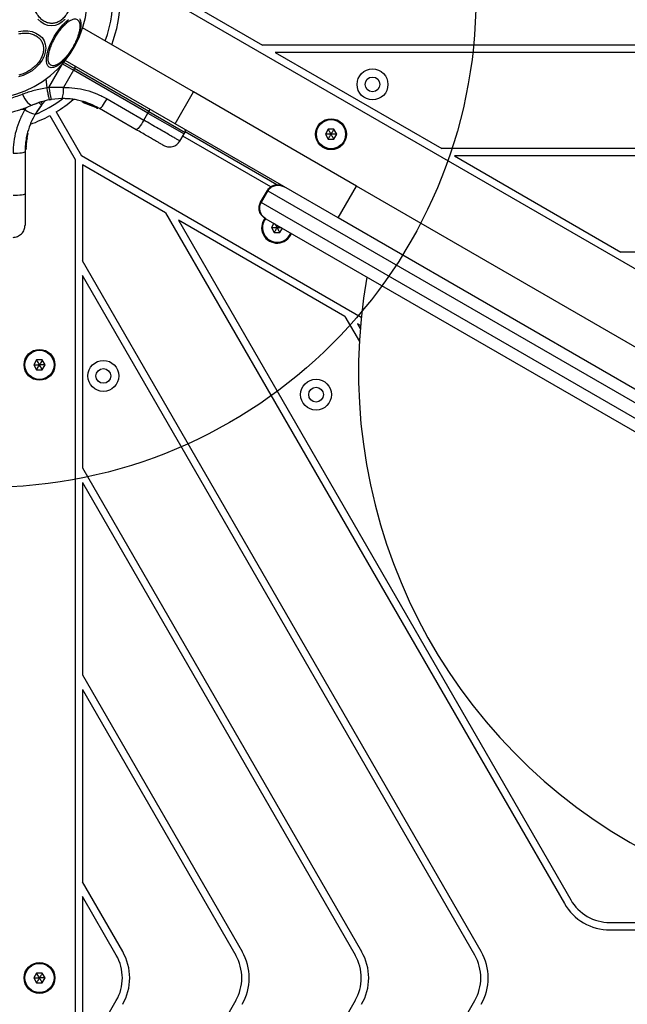
# Model space of a CAD drawing. Units: millimetres. Extents: x 16188 to 24990, y 31919 to 40223.
# Drawn here: x 19367 to 19615, y 35329 to 35731 of the extents above; entities that cross this region are included whole.
import ezdxf

# ---------------------------------------------------------------- set-up
doc = ezdxf.new("R2010")
doc.units = ezdxf.units.MM
doc.header["$LTSCALE"] = 200
doc.layers.add('OTWORY_MONTAŻOWE', color=1, linetype='Continuous')

msp = doc.modelspace()

# ---------------------------------------------------------------- linework, layer by layer
at = {"color": 7, "linetype": 'Continuous', "lineweight": 25}
for p, q in [((19428.76, 35738.27), (20006.88, 35404.49)), ((19432.16, 35739.77), (19466.11, 35720.17)), ((19437.93, 35701.08), (19392.75, 35727.16)), ((19791.31, 35720.17), (19466.11, 35720.17)), ((19430.43, 35688.09), (19385.69, 35713.92)), ((19471.3, 35717.17), (19539.2, 35677.97)), ((19791.31, 35717.17), (19471.3, 35717.17)), ((19379.02, 35702.9), (19384.59, 35712.53)), ((19384.56, 35712.55), (19384.59, 35712.53)), ((19384.97, 35713.19), (19384.59, 35712.53)), ((19384.59, 35712.53), (19389.01, 35709.98)), ((19389.01, 35709.98), (19384.91, 35702.9)), ((19384.97, 35713.19), (19389.39, 35710.64)), ((19389.39, 35710.64), (19389.01, 35709.98)), ((19419.38, 35692.45), (19389.01, 35709.98)), ((19419.75, 35693.11), (19389.39, 35710.64)), ((19379.02, 35702.9), (19378.22, 35702.76)), ((19384.91, 35702.9), (19379.02, 35702.9)), ((19377.66, 35697.51), (19376.4, 35696.2)), ((19380.04, 35697.98), (19379.2, 35697.84)), ((19379.27, 35697.86), (19379.95, 35697.97)), ((19384.37, 35698.34), (19379.95, 35697.97)), ((19402.72, 35698.21), (19417.7, 35689.56)), ((19430.43, 35688.09), (19437.93, 35701.08)), ((19504.45, 35662.67), (19437.93, 35701.08)), ((19373.15, 35696.06), (19373.87, 35696.34)), ((19375.96, 35695.67), (19373.43, 35692.02)), ((19375.65, 35696.96), (19373.87, 35696.34)), ((19375.96, 35695.67), (19376.4, 35696.2)), ((19392.77, 35697.17), (19392.78, 35697.16)), ((19392.93, 35697.08), (19392.92, 35697.07)), ((19392.93, 35696.8), (19396.92, 35695.32)), ((19394.39, 35696.34), (19397.44, 35695.08)), ((19395.84, 35695.79), (19396.01, 35695.72)), ((19396.92, 35695.32), (19396.98, 35695.29)), ((19397.04, 35695.24), (19397.72, 35694.95)), ((19397.13, 35695.23), (19397.41, 35695.1)), ((19397.23, 35695.43), (19397.23, 35695.43)), ((19397.23, 35695.43), (19397.31, 35695.39)), ((19397.31, 35695.39), (19397.31, 35695.39)), ((19398.61, 35694.49), (19398.43, 35694.59)), ((19398.75, 35694.68), (19398.94, 35694.58)), ((19398.94, 35694.58), (19398.94, 35694.58)), ((19398.96, 35694.57), (19398.96, 35694.57)), ((19398.96, 35694.57), (19398.96, 35694.57)), ((19398.96, 35694.57), (19398.96, 35694.57)), ((19414.62, 35685.67), (19399.63, 35694.32)), ((19379.35, 35691.4), (19389.66, 35673.55)), ((19381.95, 35692.9), (19392.26, 35675.05)), ((19417.7, 35689.56), (19419.38, 35692.45)), ((19419.38, 35692.45), (19419.75, 35693.11)), ((19419.38, 35692.45), (19434.16, 35683.91)), ((19496.95, 35649.68), (19430.43, 35688.09)), ((19492.91, 35685.82), (19491.75, 35683.82)), ((19495.22, 35685.82), (19492.91, 35685.82)), ((19496.37, 35683.82), (19495.22, 35685.82)), ((19369.4, 35677.67), (19369.85, 35682.01)), ((19369.65, 35677.75), (19370.08, 35681.96)), ((19369.74, 35679.38), (19369.99, 35681.42)), ((19369.76, 35679.58), (19370.47, 35683.78)), ((19369.84, 35682.24), (19369.91, 35682.63)), ((19369.84, 35682.24), (19369.89, 35682.24)), ((19369.84, 35682.05), (19369.84, 35682.02)), ((19369.85, 35682.01), (19369.84, 35682.02)), ((19369.92, 35682.65), (19369.92, 35682.65)), ((19370.05, 35681.76), (19370.06, 35681.82)), ((19370.08, 35681.96), (19370.15, 35682.34)), ((19370.23, 35684.08), (19370.25, 35684.16)), ((19370.23, 35684.08), (19370.29, 35684.07)), ((19370.23, 35683.88), (19370.23, 35683.85)), ((19370.24, 35683.85), (19370.23, 35683.85)), ((19370.25, 35684.16), (19370.25, 35684.16)), ((19370.48, 35683.84), (19370.47, 35683.78)), ((19432.44, 35681.05), (19434.16, 35683.91)), ((19469.53, 35662.33), (19433.64, 35683.05)), ((19434.16, 35683.91), (19434.53, 35684.57)), ((19471.99, 35663.22), (19434.61, 35684.8)), ((19491.75, 35683.82), (19492.91, 35681.82)), ((19492.91, 35681.82), (19495.22, 35681.82)), ((19495.22, 35681.82), (19496.37, 35683.82)), ((19369.4, 35677.67), (19369.41, 35677.67)), ((19369.66, 35678), (19369.65, 35677.77)), ((19369.66, 35678.17), (19369.66, 35678)), ((19369.87, 35680.52), (19369.93, 35680.98)), ((19766.95, 35677.97), (19539.2, 35677.97)), ((19369.28, 35676.8), (19369.28, 35659.5)), ((19389.66, 35673.55), (19389.66, 35094.74)), ((19506.41, 35609.14), (19392.26, 35675.05)), ((19544.4, 35674.97), (19612.29, 35635.77)), ((19766.95, 35674.97), (19544.4, 35674.97)), ((19426.61, 35651.75), (19392.66, 35671.35)), ((19392.66, 35671.35), (19392.66, 35632.15)), ((19496.95, 35649.68), (19504.45, 35662.67)), ((19903.57, 35432.24), (19504.45, 35662.67)), ((19465.35, 35656.09), (19468.1, 35660.85)), ((19468.33, 35660.74), (19465.56, 35655.95)), ((19465.57, 35655.96), (19468.32, 35660.73)), ((19468.32, 35660.73), (19694.13, 35530.35)), ((19691.38, 35525.59), (19465.57, 35655.96)), ((19426.61, 35651.75), (19589.21, 35370.12)), ((19467.09, 35649.6), (19467.5, 35649.36)), ((19467.5, 35649.36), (19688.42, 35521.81)), ((19896.07, 35419.25), (19496.95, 35649.68)), ((19431.8, 35648.75), (19591.81, 35371.62)), ((19499.7, 35609.55), (19431.8, 35648.75)), ((19470.77, 35647.48), (19469.75, 35645.72)), ((19469.75, 35645.72), (19470.91, 35643.72)), ((19472.5, 35646.48), (19472.06, 35645.72)), ((19472.06, 35645.72), (19473.82, 35645.72)), ((19473.22, 35643.72), (19474.23, 35645.48)), ((19470.91, 35643.72), (19473.22, 35643.72)), ((19742.58, 35635.77), (19612.29, 35635.77)), ((19555.26, 35350.52), (19392.66, 35632.15)), ((19552.66, 35349.02), (19392.66, 35626.15)), ((19392.66, 35626.15), (19392.66, 35547.75)), ((19499.7, 35609.55), (19505.63, 35599.28)), ((19504.9, 35606.55), (19506, 35604.64)), ((19506.1, 35605.86), (19504.9, 35606.55)), ((19374, 35591.77), (19372.85, 35589.77)), ((19372.85, 35589.77), (19374, 35587.77)), ((19376.31, 35591.77), (19374, 35591.77)), ((19377.47, 35589.77), (19376.31, 35591.77)), ((19376.31, 35587.77), (19377.47, 35589.77)), ((19374, 35587.77), (19376.31, 35587.77)), ((19392.66, 35547.75), (19506.53, 35350.52)), ((19392.66, 35541.75), (19503.93, 35349.02)), ((19392.66, 35541.75), (19392.66, 35463.35)), ((19392.66, 35463.35), (19457.8, 35350.52)), ((19392.66, 35457.35), (19392.66, 35378.95)), ((19392.66, 35457.35), (19455.21, 35349.02)), ((19409.08, 35350.52), (19392.66, 35378.95)), ((19406.48, 35349.02), (19392.66, 35372.95)), ((19392.66, 35372.95), (19392.66, 35306.58)), ((19607.83, 35362.37), (19927.84, 35362.37)), ((19607.83, 35359.37), (19933.03, 35359.37)), ((19374, 35341.77), (19372.85, 35339.77)), ((19376.31, 35341.77), (19374, 35341.77)), ((19377.47, 35339.77), (19376.31, 35341.77)), ((19372.85, 35339.77), (19374, 35337.77)), ((19374, 35337.77), (19376.31, 35337.77)), ((19376.31, 35337.77), (19377.47, 35339.77)), ((19455.21, 35330.52), (19392.66, 35222.18)), ((19392.66, 35306.58), (19406.48, 35330.52)), ((19503.93, 35330.52), (19392.66, 35137.78)), ((19415.78, 35093.43), (19552.66, 35330.52))]:
    msp.add_line(p, q, dxfattribs=at)
at = {"color": 8, "linetype": 'Continuous', "lineweight": 25}
for p, q in [((19378.22, 35702.76), (19377.9, 35706.39)), ((19369.21, 35693.83), (19367.49, 35693.83)), ((19369.65, 35694.61), (19369.21, 35693.83)), ((19392.92, 35697.07), (19393.58, 35696.82)), ((19396.66, 35695.68), (19397.04, 35695.54)), ((19397.32, 35695.4), (19397.52, 35695.32)), ((19398.94, 35694.58), (19398.94, 35694.58)), ((19398.94, 35694.58), (19398.94, 35694.58)), ((19398.96, 35694.57), (19398.96, 35694.57)), ((19419.75, 35693.11), (19434.53, 35684.57)), ((19370.03, 35682.61), (19370.24, 35683.85)), ((19468.32, 35660.73), (19468.1, 35660.85)), ((19465.57, 35655.96), (19465.35, 35656.09))]:
    msp.add_line(p, q, dxfattribs=at)
at = {"color": 7, "linetype": 'Continuous', "lineweight": 25, "flags": 128}
for points in [[(19385.65, 35730.77), (19384.42, 35729.6), (19383.05, 35728.73), (19381.59, 35728.2), (19380.09, 35728.02), (19378.58, 35728.2), (19377.12, 35728.73), (19375.76, 35729.6), (19374.52, 35730.77)], [(19391.51, 35730.98), (19391.9, 35730.15), (19392.08, 35729.04), (19392.05, 35727.7), (19391.8, 35726.17), (19391.36, 35724.5), (19390.71, 35722.72), (19389.9, 35720.91), (19388.94, 35719.11), (19387.86, 35717.38), (19386.7, 35715.77), (19385.48, 35714.32), (19384.25, 35713.1), (19383.05, 35712.12), (19381.91, 35711.42), (19380.86, 35711.03), (19379.94, 35710.95), (19379.17, 35711.19), (19378.59, 35711.73), (19378.2, 35712.57), (19378.02, 35713.67), (19378.05, 35715.01), (19378.29, 35716.54), (19378.74, 35718.22), (19379.38, 35719.99), (19380.19, 35721.8), (19381.16, 35723.6), (19382.23, 35725.34), (19383.4, 35726.95), (19384.61, 35728.39), (19385.84, 35729.62), (19387.04, 35730.59)], [(19366.62, 35725.65), (19368.54, 35725.94), (19370.4, 35725.94), (19372.15, 35725.65), (19373.73, 35725.08), (19375.09, 35724.25), (19376.2, 35723.19), (19377.01, 35721.91), (19377.51, 35720.48), (19377.68, 35718.92), (19377.51, 35717.28), (19377.01, 35715.62), (19376.2, 35713.98), (19375.09, 35712.42), (19373.73, 35710.99), (19372.15, 35709.71), (19370.4, 35708.65), (19368.54, 35707.82), (19366.62, 35707.25)], [(19368.24, 35700.13), (19368.66, 35699.15), (19369.16, 35698.22), (19369.71, 35697.39), (19370.3, 35696.69), (19370.9, 35696.16), (19371.47, 35695.81), (19371.99, 35695.68), (19372.45, 35695.75)], [(19399.63, 35694.32), (19399.8, 35694.33), (19400.06, 35694.51), (19400.39, 35694.83), (19400.79, 35695.31), (19401.24, 35695.91), (19401.72, 35696.61), (19402.22, 35697.39), (19402.72, 35698.21)], [(19417.7, 35689.56), (19417.2, 35688.74), (19416.71, 35687.96), (19416.22, 35687.26), (19415.77, 35686.66), (19415.37, 35686.19), (19415.04, 35685.86), (19414.78, 35685.68), (19414.62, 35685.67)], [(19364.37, 35676.07), (19365.33, 35676.09), (19366.25, 35676.13), (19367.1, 35676.2), (19367.85, 35676.29), (19368.46, 35676.4), (19368.91, 35676.52), (19369.19, 35676.66), (19369.28, 35676.8)], [(19369.28, 35659.5), (19369.19, 35659.36), (19368.91, 35659.22), (19368.46, 35659.1), (19367.85, 35658.99), (19367.1, 35658.9), (19366.25, 35658.83), (19365.33, 35658.79), (19364.37, 35658.77)]]:
    msp.add_lwpolyline(points, dxfattribs=at)
at = {"color": 7, "linetype": 'Continuous', "lineweight": 25}
for centre, radius in [((19510.98, 35704.12), 6.3), ((19510.98, 35704.12), 3), ((19494.06, 35683.82), 6.3), ((19494.06, 35683.82), 6), ((19494.06, 35683.82), 5.95), ((19375.16, 35589.77), 6.3), ((19375.16, 35589.77), 6), ((19375.16, 35589.77), 5.95), ((19401.2, 35585.27), 6.3), ((19401.2, 35585.27), 3), ((19487.94, 35577.62), 6.3), ((19487.94, 35577.62), 3), ((19375.16, 35339.77), 6.3), ((19375.16, 35339.77), 6), ((19375.16, 35339.77), 5.95)]:
    msp.add_circle(centre, radius, dxfattribs=at)
for centre, radius, start, end in [((19353.16, 35739.77), 41.55, 270, 90), ((19353.16, 35739.77), 52, 339.8307, 28.8981), ((19353.16, 35739.77), 55, 339.2896, 358.4372), ((19387.94, 35711.75), 1.83, 322.424, 354.2287), ((19420.12, 35708.12), 41.43, 187.2459, 194.1827), ((19375.02, 35701.76), 9.96, 339.9078, 6.5676), ((19353.16, 35739.77), 52, 292.7117, 307.0259), ((19353.16, 35739.77), 55, 301.5628, 310.596), ((19375.15, 35701.84), 9.96, 233.4324, 260.0922), ((19397.94, 35695.05), 0.5, 147.5536, 176.2611), ((19398.54, 35694.81), 0.249, 242.4929, 328.7744), ((19418.31, 35694.22), 1.83, 322.424, 354.2287), ((19353.16, 35739.77), 55, 289.4363, 298.4372), ((19369.91, 35682.38), 0.249, 349.6493, 88.634), ((19472.06, 35645.72), 6.3, 141.9845, 338.0155), ((19472.06, 35645.72), 6, 141.5808, 240), ((19472.06, 35645.72), 6, 240, 338.4192), ((19726.74, 35586.82), 221.45, 169.9207, 310.0793), ((19607.83, 35380.87), 21.5, 210, 270), ((19607.83, 35380.87), 18.5, 210, 270), ((19390.46, 35339.77), 18.5, 330, 30), ((19390.46, 35339.77), 21.5, 330, 30), ((19439.18, 35339.77), 18.5, 330, 30), ((19439.18, 35339.77), 21.5, 330, 30), ((19487.91, 35339.77), 18.5, 330, 30), ((19487.91, 35339.77), 21.5, 330, 30), ((19536.64, 35339.77), 18.5, 330, 30), ((19536.64, 35339.77), 21.5, 330, 30)]:
    msp.add_arc(centre, radius, start, end, dxfattribs=at)
at = {"color": 8, "linetype": 'Continuous', "lineweight": 25}
for centre, radius, start, end in [((19368.09, 35688.35), 10.75, 42.8924, 50.8313), ((19372.24, 35692.81), 5.37, 39.1499, 49.8195), ((19367.79, 35677.58), 1.62, 357.2493, 3.2496), ((19472.06, 35645.72), 5.95, 141.5096, 240), ((19472.06, 35645.72), 5.95, 240, 338.4904)]:
    msp.add_arc(centre, radius, start, end, dxfattribs=at)
at = {"color": 7, "linetype": 'Continuous', "lineweight": 25}
for points, knots in [([(19388.11, 35739.77), (19388.09, 35739.11), (19388.03, 35737.76), (19387.59, 35735.76), (19386.86, 35733.83), (19385.83, 35732.11), (19384.56, 35730.71), (19383.14, 35729.71), (19381.66, 35729.14), (19380.18, 35728.95), (19378.7, 35729.14), (19377.22, 35729.71), (19375.8, 35730.71), (19374.53, 35732.11), (19373.5, 35733.83), (19372.77, 35735.76), (19372.33, 35737.76), (19372.28, 35739.11), (19372.25, 35739.77)], [0, 0, 0, 0, 0.058258, 0.120006, 0.18432, 0.25, 0.31568, 0.379994, 0.441742, 0.5, 0.558258, 0.620006, 0.68432, 0.75, 0.81568, 0.879994, 0.941742, 1, 1, 1, 1]), ([(19379.78, 35711.98), (19379.58, 35712.13), (19379.17, 35712.45), (19378.81, 35713.35), (19378.66, 35714.58), (19378.79, 35716.12), (19379.19, 35717.88), (19379.82, 35719.74), (19380.63, 35721.59), (19381.58, 35723.36), (19382.64, 35725.06), (19383.84, 35726.69), (19385.13, 35728.17), (19386.45, 35729.39), (19387.72, 35730.27), (19388.86, 35730.76), (19389.82, 35730.9), (19390.31, 35730.7), (19390.54, 35730.61)], [0, 0, 0, 0, 0.058258, 0.120006, 0.18432, 0.25, 0.31568, 0.379994, 0.441742, 0.5, 0.558258, 0.620006, 0.68432, 0.75, 0.81568, 0.879994, 0.941742, 1, 1, 1, 1]), ([(19390.54, 35730.61), (19390.74, 35730.45), (19391.15, 35730.13), (19391.52, 35729.23), (19391.66, 35728), (19391.53, 35726.46), (19391.13, 35724.7), (19390.5, 35722.84), (19389.69, 35721), (19388.75, 35719.22), (19387.68, 35717.52), (19386.49, 35715.89), (19385.19, 35714.41), (19383.87, 35713.19), (19382.6, 35712.31), (19381.47, 35711.82), (19380.5, 35711.68), (19380.02, 35711.88), (19379.78, 35711.98)], [0, 0, 0, 0, 0.058258, 0.120006, 0.18432, 0.25, 0.31568, 0.379994, 0.441742, 0.5, 0.558258, 0.620006, 0.68432, 0.75, 0.81568, 0.879994, 0.941742, 1, 1, 1, 1]), ([(19366.67, 35724.79), (19367.29, 35724.9), (19368.56, 35725.13), (19370.45, 35725.08), (19372.26, 35724.71), (19373.88, 35723.97), (19375.2, 35722.92), (19376.14, 35721.62), (19376.68, 35720.17), (19376.85, 35718.64), (19376.68, 35717.03), (19376.14, 35715.33), (19375.2, 35713.61), (19373.88, 35711.97), (19372.26, 35710.52), (19370.45, 35709.34), (19368.56, 35708.45), (19367.29, 35708.11), (19366.67, 35707.94)], [0, 0, 0, 0, 0.058258, 0.120006, 0.18432, 0.25, 0.31568, 0.379994, 0.441742, 0.5, 0.558258, 0.620006, 0.68432, 0.75, 0.81568, 0.879994, 0.941742, 1, 1, 1, 1]), ([(19378.22, 35702.76), (19376.45, 35702.43), (19372.93, 35701.76), (19369.8, 35700.67), (19368.24, 35700.13)], [0, 0, 0, 0, 0.503493, 1, 1, 1, 1]), ([(19379.27, 35697.86), (19379.24, 35697.92), (19379.19, 35698.01), (19379.04, 35698.62), (19378.9, 35699.26), (19378.74, 35700.04), (19378.51, 35701.19), (19378.33, 35702.14), (19378.22, 35702.76)], [0, 0, 0, 0, 0.239418, 0.368336, 0.5, 0.631664, 0.760582, 1, 1, 1, 1]), ([(19384.91, 35702.9), (19386.47, 35702.85), (19389.57, 35702.76), (19394.14, 35701.84), (19398.58, 35700.39), (19401.34, 35698.94), (19402.72, 35698.21)], [0, 0, 0, 0, 0.249781, 0.497988, 0.748636, 1, 1, 1, 1]), ([(19379.27, 35697.86), (19378.04, 35697.59), (19375.59, 35697.06), (19373.49, 35696.19), (19372.45, 35695.75)], [0, 0, 0, 0, 0.501895, 1, 1, 1, 1]), ([(19399.63, 35694.32), (19398.35, 35694.99), (19395.98, 35696.23), (19392.76, 35697.26), (19390.23, 35697.84), (19388.22, 35698.14), (19386.27, 35698.32), (19385, 35698.33), (19384.37, 35698.34)], [0, 0, 0, 0, 0.27261, 0.501862, 0.633786, 0.760781, 0.882851, 1, 1, 1, 1]), ([(19372.45, 35695.75), (19371.6, 35695.39), (19369.91, 35694.67), (19367.57, 35693.84), (19365.46, 35693.18), (19363.66, 35692.7), (19362.21, 35692.35), (19361.15, 35692.13), (19360.48, 35692), (19360.39, 35691.98), (19360.35, 35691.97)], [0, 0, 0, 0, 0.130354, 0.2587679, 0.3863029, 0.5111667, 0.6353945, 0.7574491, 0.8790788, 1, 1, 1, 1]), ([(19369.21, 35693.83), (19368.47, 35692.46), (19366.99, 35689.7), (19365.51, 35685.27), (19364.54, 35680.71), (19364.43, 35677.62), (19364.37, 35676.07)], [0, 0, 0, 0, 0.251354, 0.502003, 0.750222, 1, 1, 1, 1]), ([(19376.45, 35696.25), (19376.18, 35695.93), (19375.6, 35695.24), (19374.95, 35694.36), (19374.46, 35693.65), (19374.15, 35693.19), (19374.12, 35693.13), (19374.1, 35693.1)], [0, 0, 0, 0, 0.176686, 0.382093, 0.588466, 0.793906, 1, 1, 1, 1]), ([(19392.76, 35697.12), (19392.76, 35697.12), (19392.75, 35697.12), (19392.77, 35697.11), (19392.79, 35697.11), (19392.82, 35697.1), (19392.86, 35697.09), (19392.9, 35697.08), (19392.92, 35697.07)], [0, 0, 0, 0, 0.239114, 0.368188, 0.500011, 0.63183, 0.760907, 1, 1, 1, 1]), ([(19392.93, 35696.8), (19392.9, 35696.82), (19392.85, 35696.84), (19392.8, 35696.89), (19392.76, 35696.95), (19392.75, 35697), (19392.74, 35697.06), (19392.75, 35697.1), (19392.76, 35697.12)], [0, 0, 0, 0, 0.217431, 0.446813, 0.571732, 0.705572, 0.849388, 1, 1, 1, 1]), ([(19392.78, 35697.16), (19392.77, 35697.16), (19392.76, 35697.14), (19392.76, 35697.13), (19392.76, 35697.12)], [0, 0, 0, 0, 0.5000403, 1, 1, 1, 1]), ([(19392.92, 35697.07), (19392.92, 35697.05), (19392.91, 35697.01), (19392.9, 35696.96), (19392.89, 35696.91), (19392.9, 35696.87), (19392.91, 35696.82), (19392.92, 35696.81), (19392.93, 35696.8)], [0, 0, 0, 0, 0.150567, 0.294365, 0.428205, 0.553133, 0.78254, 1, 1, 1, 1]), ([(19393.56, 35696.93), (19393.55, 35696.91), (19393.54, 35696.88), (19393.53, 35696.83), (19393.53, 35696.77), (19393.54, 35696.71), (19393.57, 35696.66), (19393.61, 35696.62), (19393.66, 35696.59), (19393.69, 35696.57), (19393.7, 35696.57)], [0, 0, 0, 0, 0.115092, 0.238425, 0.367962, 0.500808, 0.633549, 0.762777, 0.885604, 1, 1, 1, 1]), ([(19393.7, 35696.57), (19393.74, 35696.56), (19393.8, 35696.54), (19394.17, 35696.42), (19394.6, 35696.27), (19394.98, 35696.13), (19395.18, 35696.05), (19395.28, 35696.01)], [0, 0, 0, 0, 0.250602, 0.500589, 0.749843, 0.87455, 1, 1, 1, 1]), ([(19395.28, 35696.01), (19395.28, 35696.01), (19395.29, 35696.02), (19395.31, 35696.07), (19395.34, 35696.15), (19395.37, 35696.2), (19395.38, 35696.23)], [0, 0, 0, 0, 0.240535, 0.5, 0.759465, 1, 1, 1, 1]), ([(19395.28, 35696.01), (19395.38, 35695.97), (19395.58, 35695.9), (19395.86, 35695.78), (19396.11, 35695.68), (19396.39, 35695.56), (19396.65, 35695.45), (19396.67, 35695.44), (19396.68, 35695.43)], [0, 0, 0, 0, 0.1246592, 0.2498011, 0.3744743, 0.4999397, 0.7497036, 1, 1, 1, 1]), ([(19395.4, 35695.96), (19395.43, 35695.95), (19395.56, 35695.9), (19395.72, 35695.84), (19395.84, 35695.79)], [0, 0, 0, 0, 0.206741, 1, 1, 1, 1]), ([(19396.68, 35695.43), (19396.71, 35695.42), (19396.76, 35695.4), (19396.86, 35695.42), (19396.94, 35695.46), (19396.98, 35695.51), (19397, 35695.53)], [0, 0, 0, 0, 0.2413724, 0.4989331, 0.7570319, 1, 1, 1, 1]), ([(19396.8, 35695.62), (19396.81, 35695.61), (19396.85, 35695.6), (19396.86, 35695.59), (19396.86, 35695.59)], [0, 0, 0, 0, 0.411723, 1, 1, 1, 1]), ([(19396.92, 35695.32), (19396.92, 35695.33), (19396.93, 35695.33), (19396.95, 35695.36), (19396.98, 35695.42), (19397, 35695.47), (19397.02, 35695.5), (19397.03, 35695.52)], [0, 0, 0, 0, 0.222495, 0.455025, 0.710788, 0.851719, 1, 1, 1, 1]), ([(19397.23, 35695.43), (19397.22, 35695.41), (19397.2, 35695.38), (19397.15, 35695.34), (19397.08, 35695.31), (19396.99, 35695.3), (19396.95, 35695.32), (19396.92, 35695.32)], [0, 0, 0, 0, 0.148313, 0.289256, 0.545013, 0.777524, 1, 1, 1, 1]), ([(19396.92, 35695.32), (19396.93, 35695.32), (19396.94, 35695.32), (19396.95, 35695.31), (19396.96, 35695.31)], [0, 0, 0, 0, 0.46232, 1, 1, 1, 1]), ([(19396.92, 35695.32), (19397.01, 35695.28), (19397.19, 35695.2), (19397.49, 35695.06), (19397.72, 35694.95), (19397.82, 35694.89), (19397.85, 35694.88)], [0, 0, 0, 0, 0.297374, 0.594311, 0.891881, 1, 1, 1, 1]), ([(19396.98, 35695.29), (19397.01, 35695.29), (19397.06, 35695.27), (19397.15, 35695.27), (19397.22, 35695.3), (19397.27, 35695.35), (19397.3, 35695.37), (19397.31, 35695.39)], [0, 0, 0, 0, 0.22069, 0.451843, 0.707546, 0.849621, 1, 1, 1, 1]), ([(19397.04, 35695.54), (19397.04, 35695.54), (19397.03, 35695.53), (19397.03, 35695.52), (19397.03, 35695.52)], [0, 0, 0, 0, 0.500629, 1, 1, 1, 1]), ([(19397.03, 35695.52), (19397.05, 35695.5), (19397.09, 35695.48), (19397.16, 35695.45), (19397.21, 35695.43), (19397.22, 35695.43), (19397.23, 35695.43)], [0, 0, 0, 0, 0.240592, 0.500001, 0.75941, 1, 1, 1, 1]), ([(19397.37, 35695.11), (19397.33, 35695.13), (19397.26, 35695.17), (19397.16, 35695.21), (19397.11, 35695.24)], [0, 0, 0, 0, 0.500394, 1, 1, 1, 1]), ([(19398.43, 35694.59), (19398.4, 35694.6), (19398.34, 35694.63), (19398.11, 35694.75), (19397.79, 35694.91), (19397.56, 35695.02), (19397.44, 35695.08)], [0, 0, 0, 0, 0.251538, 0.501494, 0.750795, 1, 1, 1, 1]), ([(19398.75, 35694.68), (19398.72, 35694.7), (19398.65, 35694.73), (19398.35, 35694.89), (19397.96, 35695.1), (19397.66, 35695.24), (19397.52, 35695.32)], [0, 0, 0, 0, 0.2505877, 0.5002694, 0.7500182, 1, 1, 1, 1]), ([(19398.61, 35694.49), (19398.63, 35694.48), (19398.68, 35694.46), (19398.78, 35694.46), (19398.85, 35694.49), (19398.91, 35694.53), (19398.93, 35694.56), (19398.94, 35694.58)], [0, 0, 0, 0, 0.220229, 0.451445, 0.707977, 0.850352, 1, 1, 1, 1]), ([(19398.62, 35694.48), (19398.65, 35694.47), (19398.7, 35694.45), (19398.79, 35694.45), (19398.87, 35694.48), (19398.92, 35694.52), (19398.95, 35694.55), (19398.96, 35694.57)], [0, 0, 0, 0, 0.220209, 0.451418, 0.707963, 0.850348, 1, 1, 1, 1]), ([(19373.43, 35692.02), (19372.82, 35690.89), (19371.55, 35688.53), (19370.43, 35685.24), (19369.75, 35682.27), (19369.36, 35679.64), (19369.31, 35677.78), (19369.28, 35676.8)], [0, 0, 0, 0, 0.24093, 0.501893, 0.648859, 0.814895, 1, 1, 1, 1]), ([(19425.66, 35679.3), (19425.62, 35679.32), (19425.54, 35679.37), (19424.9, 35679.73), (19423.91, 35680.3), (19422.56, 35681.08), (19420.9, 35682.04), (19418.99, 35683.15), (19416.87, 35684.37), (19415.37, 35685.24), (19414.62, 35685.67)], [0, 0, 0, 0, 0.125374, 0.249953, 0.375278, 0.499934, 0.625172, 0.749948, 0.875058, 1, 1, 1, 1]), ([(19434.53, 35684.57), (19434.58, 35684.69), (19434.66, 35684.87), (19434.67, 35685.13), (19434.64, 35685.33), (19434.56, 35685.52), (19434.42, 35685.74), (19434.27, 35685.86), (19434.16, 35685.93)], [0, 0, 0, 0, 0.239577, 0.368438, 0.5, 0.631562, 0.760423, 1, 1, 1, 1]), ([(19492.91, 35685.82), (19492.91, 35685.82), (19492.92, 35685.81), (19492.94, 35685.77), (19492.98, 35685.7), (19493.1, 35685.49), (19493.47, 35684.85), (19493.81, 35684.26), (19494.06, 35683.82)], [0, 0, 0, 0, 0.009373, 0.022165, 0.050109, 0.125336, 0.342875, 1, 1, 1, 1]), ([(19495.22, 35685.82), (19495.22, 35685.82), (19495.21, 35685.81), (19495.19, 35685.77), (19495.15, 35685.7), (19495.03, 35685.49), (19494.66, 35684.85), (19494.32, 35684.26), (19494.06, 35683.82)], [0, 0, 0, 0, 0.0093734, 0.0221653, 0.0501089, 0.1253362, 0.3428747, 1, 1, 1, 1]), ([(19369.85, 35682.01), (19369.86, 35682.04), (19369.87, 35682.08), (19369.88, 35682.12), (19369.88, 35682.16), (19369.89, 35682.19), (19369.89, 35682.22), (19369.89, 35682.23), (19369.89, 35682.24)], [0, 0, 0, 0, 0.239609, 0.368497, 0.49999, 0.631486, 0.760371, 1, 1, 1, 1]), ([(19370.08, 35681.96), (19370.08, 35681.96), (19370.08, 35681.97), (19370.03, 35681.98), (19369.97, 35681.99), (19369.91, 35682), (19369.87, 35682.01), (19369.85, 35682.01)], [0, 0, 0, 0, 0.220435, 0.451881, 0.708519, 0.850745, 1, 1, 1, 1]), ([(19369.89, 35682.24), (19369.91, 35682.23), (19369.95, 35682.22), (19370.01, 35682.18), (19370.06, 35682.12), (19370.09, 35682.04), (19370.09, 35681.99), (19370.08, 35681.96)], [0, 0, 0, 0, 0.149293, 0.291534, 0.548164, 0.779588, 1, 1, 1, 1]), ([(19370.15, 35682.4), (19370.16, 35682.41), (19370.16, 35682.45), (19370.14, 35682.5), (19370.11, 35682.55), (19370.07, 35682.6), (19370.02, 35682.63), (19369.97, 35682.64), (19369.93, 35682.65), (19369.92, 35682.65)], [0, 0, 0, 0, 0.176327, 0.340882, 0.486904, 0.621619, 0.751491, 0.878302, 1, 1, 1, 1]), ([(19369.92, 35682.65), (19369.92, 35682.65), (19369.94, 35682.65), (19369.95, 35682.65), (19369.96, 35682.64)], [0, 0, 0, 0, 0.500487, 1, 1, 1, 1]), ([(19370.02, 35681.57), (19370.04, 35681.67), (19370.07, 35681.88), (19370.13, 35682.19), (19370.16, 35682.35), (19370.17, 35682.43)], [0, 0, 0, 0, 0.325919, 0.6524, 1, 1, 1, 1]), ([(19370.08, 35681.96), (19370.09, 35681.97), (19370.09, 35681.98), (19370.09, 35681.99), (19370.09, 35682)], [0, 0, 0, 0, 0.4627243, 1, 1, 1, 1]), ([(19370.24, 35683.85), (19370.25, 35683.88), (19370.26, 35683.93), (19370.28, 35683.99), (19370.29, 35684.05), (19370.29, 35684.06), (19370.29, 35684.07)], [0, 0, 0, 0, 0.240614, 0.499987, 0.75936, 1, 1, 1, 1]), ([(19370.47, 35683.78), (19370.46, 35683.78), (19370.46, 35683.79), (19370.42, 35683.8), (19370.36, 35683.82), (19370.29, 35683.84), (19370.26, 35683.85), (19370.24, 35683.85)], [0, 0, 0, 0, 0.221555, 0.45381, 0.71038, 0.851895, 1, 1, 1, 1]), ([(19370.25, 35684.16), (19370.25, 35684.16), (19370.27, 35684.16), (19370.29, 35684.15), (19370.3, 35684.15)], [0, 0, 0, 0, 0.50004, 1, 1, 1, 1]), ([(19370.29, 35684.07), (19370.31, 35684.06), (19370.34, 35684.05), (19370.4, 35684.01), (19370.45, 35683.94), (19370.48, 35683.86), (19370.47, 35683.81), (19370.47, 35683.78)], [0, 0, 0, 0, 0.148141, 0.28967, 0.546233, 0.778467, 1, 1, 1, 1]), ([(19370.48, 35683.84), (19370.48, 35683.87), (19370.49, 35683.93), (19370.47, 35684.01), (19370.44, 35684.06), (19370.4, 35684.1), (19370.35, 35684.13), (19370.32, 35684.14), (19370.3, 35684.15)], [0, 0, 0, 0, 0.217431, 0.4468127, 0.5717317, 0.7055722, 0.8493879, 1, 1, 1, 1]), ([(19370.47, 35683.78), (19370.47, 35683.79), (19370.47, 35683.8), (19370.47, 35683.81), (19370.47, 35683.82)], [0, 0, 0, 0, 0.463467, 1, 1, 1, 1]), ([(19494.06, 35683.82), (19493.46, 35683.82), (19492.73, 35683.82), (19491.97, 35683.82), (19491.81, 35683.82), (19491.77, 35683.82), (19491.76, 35683.82), (19491.75, 35683.82)], [0, 0, 0, 0, 0.776539, 0.941959, 0.981607, 0.992054, 1, 1, 1, 1]), ([(19492.91, 35681.82), (19492.91, 35681.83), (19492.92, 35681.84), (19492.94, 35681.87), (19492.98, 35681.94), (19493.1, 35682.16), (19493.47, 35682.79), (19493.81, 35683.38), (19494.06, 35683.82)], [0, 0, 0, 0, 0.009373, 0.022165, 0.050109, 0.125336, 0.342875, 1, 1, 1, 1]), ([(19495.22, 35681.82), (19495.22, 35681.83), (19495.21, 35681.84), (19495.19, 35681.87), (19495.15, 35681.94), (19495.03, 35682.16), (19494.66, 35682.79), (19494.32, 35683.38), (19494.06, 35683.82)], [0, 0, 0, 0, 0.009373, 0.022165, 0.050109, 0.125336, 0.342875, 1, 1, 1, 1]), ([(19496.37, 35683.82), (19496.37, 35683.82), (19496.36, 35683.82), (19496.32, 35683.82), (19496.23, 35683.82), (19495.99, 35683.82), (19495.25, 35683.82), (19494.57, 35683.82), (19494.06, 35683.82)], [0, 0, 0, 0, 0.009373, 0.022165, 0.050109, 0.125336, 0.342875, 1, 1, 1, 1]), ([(19369.65, 35677.75), (19369.64, 35677.73), (19369.64, 35677.67), (19369.59, 35677.59), (19369.52, 35677.54), (19369.46, 35677.51), (19369.42, 35677.51), (19369.4, 35677.51)], [0, 0, 0, 0, 0.220209, 0.451418, 0.707963, 0.850348, 1, 1, 1, 1]), ([(19369.4, 35677.51), (19369.4, 35677.51), (19369.41, 35677.5), (19369.41, 35677.52), (19369.41, 35677.54), (19369.41, 35677.57), (19369.41, 35677.61), (19369.41, 35677.65), (19369.41, 35677.67)], [0, 0, 0, 0, 0.239487, 0.36838, 0.5, 0.63162, 0.760513, 1, 1, 1, 1]), ([(19369.41, 35677.67), (19369.43, 35677.67), (19369.46, 35677.68), (19369.53, 35677.68), (19369.59, 35677.7), (19369.64, 35677.72), (19369.64, 35677.74), (19369.65, 35677.75)], [0, 0, 0, 0, 0.149614, 0.291984, 0.548536, 0.779768, 1, 1, 1, 1]), ([(19369.72, 35679.09), (19369.71, 35678.98), (19369.7, 35678.76), (19369.68, 35678.57), (19369.68, 35678.48)], [0, 0, 0, 0, 0.500887, 1, 1, 1, 1]), ([(19369.81, 35680.02), (19369.81, 35680.03), (19369.81, 35680.06), (19369.83, 35680.2), (19369.84, 35680.29)], [0, 0, 0, 0, 0.28768, 1, 1, 1, 1]), ([(19425.66, 35679.3), (19426.23, 35679.04), (19427.11, 35678.65), (19428.41, 35678.6), (19429.42, 35678.75), (19430.37, 35679.11), (19431.49, 35679.78), (19432.07, 35680.55), (19432.44, 35681.05)], [0, 0, 0, 0, 0.239697, 0.368515, 0.5, 0.631485, 0.760303, 1, 1, 1, 1]), ([(19468.1, 35660.85), (19468.41, 35661.29), (19469.03, 35662.15), (19470.44, 35662.97), (19472.01, 35663.31), (19473.44, 35663.13), (19474.27, 35662.78), (19474.58, 35662.6), (19474.59, 35662.59)], [0, 0, 0, 0, 0.211983, 0.423933, 0.636832, 0.851769, 0.996527, 1, 1, 1, 1]), ([(19468.32, 35660.73), (19468.45, 35660.93), (19468.71, 35661.33), (19469.32, 35661.96), (19470.37, 35662.69), (19471.86, 35663.1), (19473.53, 35663.03), (19474.51, 35662.58), (19475, 35662.35)], [0, 0, 0, 0, 0.080603, 0.164723, 0.304626, 0.547891, 0.775084, 1, 1, 1, 1]), ([(19369.28, 35659.5), (19369.28, 35658.62), (19369.28, 35656.88), (19369.28, 35654.43), (19369.28, 35652.22), (19369.28, 35650.31), (19369.28, 35648.75), (19369.28, 35647.61), (19369.28, 35646.88), (19369.28, 35646.79), (19369.28, 35646.75)], [0, 0, 0, 0, 0.125874, 0.250541, 0.375778, 0.500345, 0.625652, 0.750164, 0.8755, 1, 1, 1, 1]), ([(19467.09, 35649.6), (19466.53, 35650.02), (19465.42, 35650.87), (19464.7, 35652.75), (19464.67, 35654.58), (19465.12, 35655.59), (19465.35, 35656.09)], [0, 0, 0, 0, 0.2802095, 0.559739, 0.7799154, 1, 1, 1, 1]), ([(19467.5, 35649.36), (19467.06, 35649.67), (19466.18, 35650.3), (19465.28, 35651.71), (19464.9, 35653.2), (19465, 35654.48), (19465.24, 35655.32), (19465.46, 35655.75), (19465.57, 35655.96)], [0, 0, 0, 0, 0.224916, 0.452107, 0.695342, 0.835279, 0.919452, 1, 1, 1, 1]), ([(19364.37, 35641.75), (19364.99, 35641.83), (19365.95, 35641.94), (19367.09, 35642.57), (19367.87, 35643.22), (19368.5, 35644.01), (19369.12, 35645.17), (19369.22, 35646.13), (19369.28, 35646.75)], [0, 0, 0, 0, 0.239697, 0.368515, 0.5, 0.631485, 0.760303, 1, 1, 1, 1]), ([(19469.75, 35645.72), (19469.76, 35645.72), (19469.77, 35645.72), (19469.81, 35645.72), (19469.89, 35645.72), (19470.14, 35645.72), (19470.87, 35645.72), (19471.55, 35645.72), (19472.06, 35645.72)], [0, 0, 0, 0, 0.009373, 0.022165, 0.050109, 0.125336, 0.342875, 1, 1, 1, 1]), ([(19470.91, 35643.72), (19470.91, 35643.72), (19470.92, 35643.73), (19470.94, 35643.76), (19470.98, 35643.84), (19471.1, 35644.05), (19471.47, 35644.69), (19471.81, 35645.27), (19472.06, 35645.72)], [0, 0, 0, 0, 0.009373, 0.022165, 0.050109, 0.125336, 0.342875, 1, 1, 1, 1]), ([(19471.18, 35647.24), (19471.22, 35647.17), (19471.51, 35646.67), (19471.81, 35646.16), (19472.06, 35645.72)], [0, 0, 0, 0, 0.13053, 1, 1, 1, 1]), ([(19473.22, 35643.72), (19473.22, 35643.72), (19473.21, 35643.73), (19473.19, 35643.76), (19473.15, 35643.84), (19473.02, 35644.05), (19472.66, 35644.69), (19472.32, 35645.27), (19472.06, 35645.72)], [0, 0, 0, 0, 0.009373, 0.022165, 0.050109, 0.125336, 0.342875, 1, 1, 1, 1]), ([(19372.85, 35589.77), (19372.86, 35589.77), (19372.87, 35589.77), (19372.9, 35589.77), (19372.99, 35589.77), (19373.24, 35589.77), (19373.97, 35589.77), (19374.65, 35589.77), (19375.16, 35589.77)], [0, 0, 0, 0, 0.009373, 0.022165, 0.050109, 0.125336, 0.342875, 1, 1, 1, 1]), ([(19375.16, 35589.77), (19374.86, 35590.29), (19374.49, 35590.92), (19374.11, 35591.58), (19374.03, 35591.72), (19374.01, 35591.76), (19374.01, 35591.76), (19374, 35591.77)], [0, 0, 0, 0, 0.776539, 0.941959, 0.981607, 0.992054, 1, 1, 1, 1]), ([(19374, 35587.77), (19374.01, 35587.77), (19374.01, 35587.78), (19374.03, 35587.81), (19374.07, 35587.89), (19374.2, 35588.1), (19374.57, 35588.74), (19374.9, 35589.33), (19375.16, 35589.77)], [0, 0, 0, 0, 0.009373, 0.022165, 0.050109, 0.125336, 0.342875, 1, 1, 1, 1]), ([(19376.31, 35591.77), (19376.31, 35591.76), (19376.31, 35591.75), (19376.29, 35591.72), (19376.24, 35591.65), (19376.12, 35591.43), (19375.75, 35590.8), (19375.41, 35590.21), (19375.16, 35589.77)], [0, 0, 0, 0, 0.009373, 0.022165, 0.050109, 0.125336, 0.342875, 1, 1, 1, 1]), ([(19376.31, 35587.77), (19376.31, 35587.77), (19376.31, 35587.78), (19376.29, 35587.81), (19376.24, 35587.89), (19376.12, 35588.1), (19375.75, 35588.74), (19375.41, 35589.33), (19375.16, 35589.77)], [0, 0, 0, 0, 0.009373, 0.022165, 0.050109, 0.125336, 0.342875, 1, 1, 1, 1]), ([(19377.47, 35589.77), (19377.46, 35589.77), (19377.45, 35589.77), (19377.42, 35589.77), (19377.33, 35589.77), (19377.08, 35589.77), (19376.35, 35589.77), (19375.67, 35589.77), (19375.16, 35589.77)], [0, 0, 0, 0, 0.009373, 0.022165, 0.050109, 0.125336, 0.342875, 1, 1, 1, 1]), ([(19375.16, 35339.77), (19374.86, 35340.29), (19374.49, 35340.92), (19374.11, 35341.58), (19374.03, 35341.72), (19374.01, 35341.76), (19374.01, 35341.76), (19374, 35341.77)], [0, 0, 0, 0, 0.776539, 0.941959, 0.981607, 0.992054, 1, 1, 1, 1]), ([(19376.31, 35341.77), (19376.31, 35341.76), (19376.31, 35341.75), (19376.29, 35341.72), (19376.24, 35341.65), (19376.12, 35341.43), (19375.75, 35340.8), (19375.41, 35340.21), (19375.16, 35339.77)], [0, 0, 0, 0, 0.009373, 0.022165, 0.050109, 0.125336, 0.342875, 1, 1, 1, 1]), ([(19372.85, 35339.77), (19372.86, 35339.77), (19372.87, 35339.77), (19372.9, 35339.77), (19372.99, 35339.77), (19373.24, 35339.77), (19373.97, 35339.77), (19374.65, 35339.77), (19375.16, 35339.77)], [0, 0, 0, 0, 0.009373, 0.022165, 0.050109, 0.125336, 0.342875, 1, 1, 1, 1]), ([(19374, 35337.77), (19374.01, 35337.77), (19374.01, 35337.78), (19374.03, 35337.81), (19374.07, 35337.89), (19374.2, 35338.1), (19374.57, 35338.74), (19374.9, 35339.33), (19375.16, 35339.77)], [0, 0, 0, 0, 0.009373, 0.022165, 0.050109, 0.125336, 0.342875, 1, 1, 1, 1]), ([(19376.31, 35337.77), (19376.31, 35337.77), (19376.31, 35337.78), (19376.29, 35337.81), (19376.24, 35337.89), (19376.12, 35338.1), (19375.75, 35338.74), (19375.41, 35339.33), (19375.16, 35339.77)], [0, 0, 0, 0, 0.009373, 0.022165, 0.050109, 0.125336, 0.342875, 1, 1, 1, 1]), ([(19377.47, 35339.77), (19377.46, 35339.77), (19377.45, 35339.77), (19377.42, 35339.77), (19377.33, 35339.77), (19377.08, 35339.77), (19376.35, 35339.77), (19375.67, 35339.77), (19375.16, 35339.77)], [0, 0, 0, 0, 0.009373, 0.022165, 0.050109, 0.125336, 0.342875, 1, 1, 1, 1])]:
    msp.add_open_spline(points, degree=3, knots=knots, dxfattribs=at)
at = {"color": 8, "linetype": 'Continuous', "lineweight": 25}
for points, knots in [([(19354.44, 35696.45), (19354.49, 35696.46), (19354.58, 35696.47), (19355.34, 35696.61), (19356.54, 35696.83), (19358.19, 35697.17), (19360.24, 35697.65), (19362.64, 35698.29), (19365.32, 35699.09), (19367.26, 35699.78), (19368.24, 35700.13)], [0, 0, 0, 0, 0.125129, 0.250786, 0.375863, 0.501718, 0.626456, 0.751866, 0.876047, 1, 1, 1, 1]), ([(19395.38, 35696.23), (19395.26, 35696.28), (19395.03, 35696.37), (19394.59, 35696.55), (19394.09, 35696.74), (19393.7, 35696.88), (19393.53, 35696.94), (19393.57, 35696.92), (19393.57, 35696.92)], [0, 0, 0, 0, 0.123204, 0.245321, 0.488162, 0.729687, 0.970497, 1, 1, 1, 1]), ([(19396.98, 35695.54), (19396.97, 35695.54), (19396.94, 35695.55), (19396.66, 35695.68), (19396.34, 35695.83), (19396.05, 35695.95), (19395.72, 35696.09), (19395.49, 35696.19), (19395.38, 35696.23)], [0, 0, 0, 0, 0.222732, 0.479536, 0.609437, 0.739089, 0.869661, 1, 1, 1, 1]), ([(19396.25, 35695.92), (19396.24, 35695.92), (19396.23, 35695.92), (19396.19, 35695.94), (19396.17, 35695.95)], [0, 0, 0, 0, 0.5487576, 1, 1, 1, 1]), ([(19396.18, 35695.94), (19396.18, 35695.94), (19396.21, 35695.93), (19396.25, 35695.92), (19396.25, 35695.92), (19396.25, 35695.92)], [0, 0, 0, 0, 0.0430267, 0.5239272, 1, 1, 1, 1])]:
    msp.add_open_spline(points, degree=3, knots=knots, dxfattribs=at)
at = {"color": 7, "linetype": 'Continuous', "lineweight": 25}
for points in [[(19392.93, 35697.08), (19392.9, 35697.09), (19392.86, 35697.11), (19392.81, 35697.14), (19392.78, 35697.16), (19392.78, 35697.16), (19392.77, 35697.17)], [(19397.23, 35695.43), (19397.22, 35695.43), (19397.21, 35695.44), (19397.17, 35695.47), (19397.1, 35695.5), (19397.06, 35695.53), (19397.04, 35695.54)], [(19369.84, 35682.24), (19369.84, 35682.24), (19369.85, 35682.23), (19369.85, 35682.18), (19369.85, 35682.12), (19369.84, 35682.07), (19369.84, 35682.05)], [(19370.23, 35684.08), (19370.23, 35684.07), (19370.23, 35684.06), (19370.23, 35684.01), (19370.23, 35683.95), (19370.23, 35683.9), (19370.23, 35683.88)]]:
    msp.add_open_spline(points, degree=3, dxfattribs=at)
at = {"color": 8, "linetype": 'Continuous', "lineweight": 25}
msp.add_open_spline([(19432.44, 35681.05), (19432.39, 35681.08), (19432.28, 35681.14), (19431.44, 35681.63), (19430.12, 35682.39), (19428.31, 35683.43), (19426.1, 35684.71), (19423.54, 35686.19), (19420.72, 35687.82), (19418.71, 35688.98), (19417.7, 35689.56)], degree=3, dxfattribs=at)
at = {"layer": 'OTWORY_MONTAŻOWE'}
msp.add_circle((19353.16, 35739.77), 200, dxfattribs=at)

doc.saveas('drawing.dxf')
